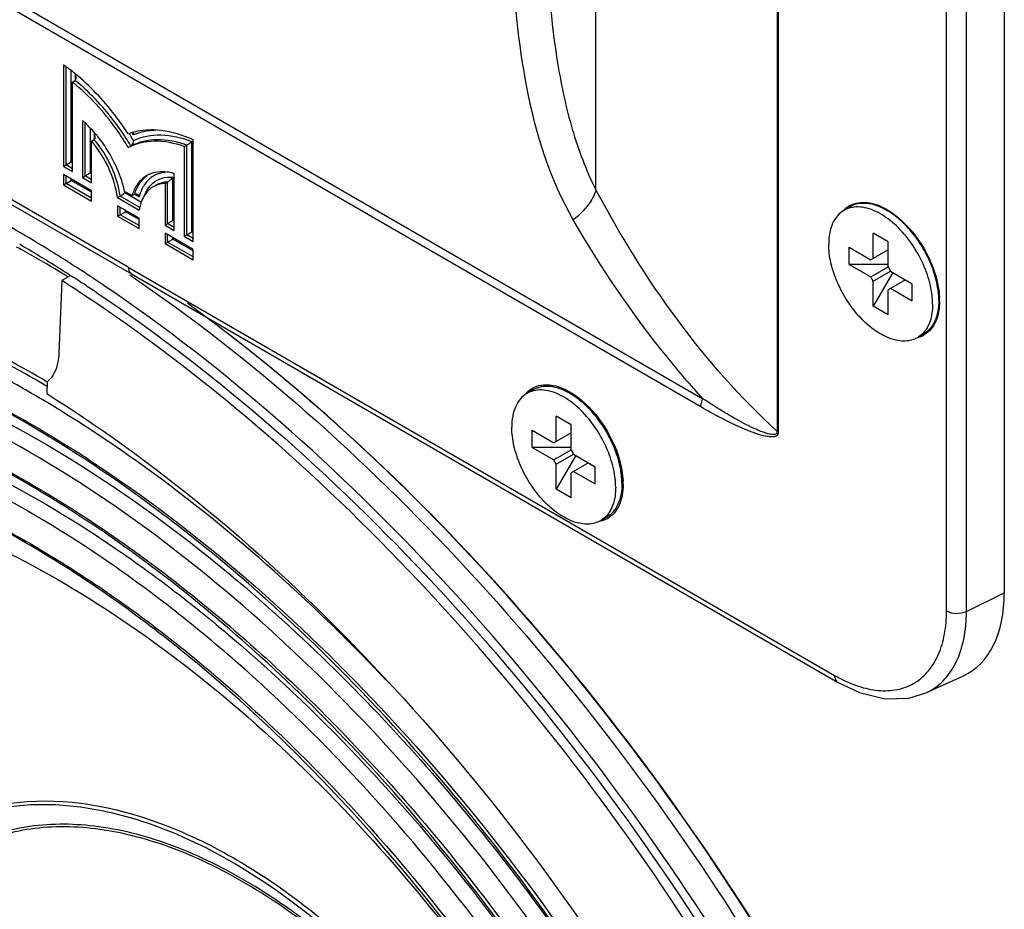
# Model space of a CAD drawing. Extents: x 2791 to 4930, y -128 to 1465.
# Drawn here: x 4280 to 4347, y 1039 to 1100 of the extents above; entities that cross this region are included whole.
import ezdxf

# ---------------------------------------------------------------- set-up
doc = ezdxf.new("R2010")
doc.units = 0
doc.header["$MEASUREMENT"] = 0
doc.layers.get('0').update_dxf_attribs({"linetype": 'CONTINUOUS'})
doc.layers.add('02___PRT_ALL_AXES', color=7, linetype='CONTINUOUS')

msp = doc.modelspace()

# ---------------------------------------------------------------- linework, layer by layer
at = {"color": 252, "linetype": 'Continuous'}
for p, q in [((4319.015, 1088.426), (4319.015, 1177.876)), ((4331.357, 1171.909), (4331.357, 1071.986)), ((4331.426, 1171.865), (4331.426, 1071.942)), ((4342.871, 1059.774), (4342.871, 1170.818)), ((4344.228, 1059.743), (4344.228, 1170.787)), ((4248.371, 1119.201), (4326.297, 1074.211)), ((4326.158, 1073.646), (4248.232, 1118.636)), ((4287.195, 1083.166), (4239.133, 1110.881)), ((4282.956, 1090.111), (4282.956, 1096.772)), ((4283.31, 1090.315), (4283.31, 1096.484)), ((4283.572, 1096.304), (4283.572, 1095.855)), ((4283.395, 1095.753), (4283.572, 1095.855)), ((4284.257, 1089.36), (4284.257, 1092.938)), ((4284.611, 1089.564), (4284.611, 1092.574)), ((4284.873, 1092.305), (4284.873, 1091.838)), ((4284.696, 1091.736), (4284.873, 1091.838)), ((4291.526, 1085.571), (4291.526, 1091.712)), ((4287.195, 1091.296), (4287.372, 1091.398)), ((4290.996, 1091.364), (4291.173, 1091.466)), ((4291.173, 1085.367), (4291.173, 1091.466)), ((4282.956, 1090.111), (4283.31, 1090.315)), ((4283.395, 1090.266), (4283.31, 1090.315)), ((4282.78, 1090.009), (4282.956, 1090.111)), ((4283.395, 1089.858), (4282.956, 1090.111)), ((4284.257, 1089.36), (4284.611, 1089.564)), ((4284.696, 1089.515), (4284.611, 1089.564)), ((4282.78, 1088.752), (4282.956, 1088.854)), ((4282.956, 1088.854), (4282.956, 1089.36)), ((4282.956, 1088.854), (4283.31, 1089.058)), ((4284.696, 1087.849), (4282.956, 1088.854)), ((4283.31, 1089.058), (4283.31, 1089.156)), ((4284.696, 1088.258), (4283.31, 1089.058)), ((4284.081, 1089.258), (4284.257, 1089.36)), ((4284.696, 1089.107), (4284.257, 1089.36)), ((4289.695, 1088.85), (4289.872, 1088.952)), ((4289.872, 1086.118), (4289.872, 1088.952)), ((4290.225, 1086.323), (4290.225, 1089.275)), ((4288.087, 1087.557), (4286.954, 1088.211)), ((4286.453, 1087.888), (4286.63, 1087.99)), ((4287.988, 1087.206), (4286.63, 1087.99)), ((4287.446, 1088.025), (4287.623, 1088.127)), ((4287.623, 1088.127), (4287.934, 1087.948)), ((4286.64, 1086.727), (4286.64, 1087.233)), ((4286.64, 1086.727), (4286.994, 1086.931)), ((4286.994, 1086.931), (4286.994, 1087.029)), ((4287.927, 1086.392), (4286.994, 1086.931)), ((4286.464, 1086.625), (4286.64, 1086.727)), ((4287.927, 1085.984), (4286.64, 1086.727)), ((4289.872, 1086.118), (4290.225, 1086.323)), ((4290.31, 1086.274), (4290.225, 1086.323)), ((4289.695, 1086.016), (4289.872, 1086.118)), ((4290.31, 1085.865), (4289.872, 1086.118)), ((4291.173, 1085.367), (4291.526, 1085.571)), ((4291.611, 1085.522), (4291.526, 1085.571)), ((4289.695, 1084.759), (4289.872, 1084.861)), ((4289.872, 1084.861), (4289.872, 1085.367)), ((4289.872, 1084.861), (4290.225, 1085.065)), ((4291.611, 1083.857), (4289.872, 1084.861)), ((4290.225, 1085.065), (4290.225, 1085.163)), ((4291.611, 1084.265), (4290.225, 1085.065)), ((4290.996, 1085.265), (4291.173, 1085.367)), ((4291.611, 1085.114), (4291.173, 1085.367)), ((4287.195, 1083.166), (4335.258, 1055.384)), ((4344.228, 1059.743), (4346.806, 1061.014))]:
    msp.add_line(p, q, dxfattribs=at)
at = {"color": 7, "linetype": 'Continuous'}
for p, q in [((4346.806, 1172.058), (4346.806, 1061.014)), ((4239.341, 1110.423), (4287.403, 1082.709)), ((4282.78, 1096.917), (4282.78, 1090.009)), ((4283.395, 1089.654), (4283.395, 1095.753)), ((4284.081, 1093.12), (4284.081, 1089.258)), ((4284.696, 1088.903), (4284.696, 1091.736)), ((4291.611, 1084.91), (4291.611, 1091.818)), ((4290.996, 1091.364), (4290.996, 1085.265)), ((4282.78, 1090.009), (4283.395, 1089.654)), ((4290.31, 1085.661), (4290.31, 1089.523)), ((4282.78, 1089.462), (4282.78, 1088.752)), ((4284.696, 1088.356), (4282.78, 1089.462)), ((4284.081, 1089.258), (4284.696, 1088.903)), ((4289.695, 1088.85), (4289.695, 1086.016)), ((4282.78, 1088.752), (4284.696, 1087.645)), ((4284.696, 1087.645), (4284.696, 1088.356)), ((4287.446, 1088.025), (4286.944, 1088.315)), ((4286.453, 1087.888), (4287.938, 1087.031)), ((4286.464, 1087.335), (4286.464, 1086.625)), ((4287.927, 1086.49), (4286.464, 1087.335)), ((4286.464, 1086.625), (4287.927, 1085.78)), ((4287.927, 1085.78), (4287.927, 1086.49)), ((4289.695, 1086.016), (4290.31, 1085.661)), ((4289.695, 1085.469), (4289.695, 1084.759)), ((4291.611, 1084.363), (4289.695, 1085.469)), ((4338.895, 1084.882), (4337.885, 1085.465)), ((4337.885, 1083.761), (4337.885, 1085.465)), ((4290.996, 1085.265), (4291.611, 1084.91)), ((4338.895, 1083.178), (4338.895, 1084.882)), ((4289.695, 1084.759), (4291.611, 1083.653)), ((4291.611, 1083.653), (4291.611, 1084.363)), ((4336.241, 1084.516), (4337.717, 1083.664)), ((4336.241, 1083.349), (4336.241, 1084.516)), ((4338.895, 1084.344), (4337.717, 1083.664)), ((4283.749, 1083.09), (4283.692, 1083.127)), ((4336.241, 1083.349), (4337.717, 1082.497)), ((4338.895, 1083.349), (4336.241, 1083.349)), ((4337.717, 1082.497), (4338.895, 1083.178)), ((4337.885, 1082.206), (4339.063, 1082.886)), ((4339.212, 1082.8), (4337.885, 1080.502)), ((4338.895, 1083.178), (4339.063, 1082.886)), ((4339.063, 1082.886), (4340.539, 1082.034)), ((4282.665, 1082.248), (4282.473, 1077.305)), ((4283.198, 1082.556), (4282.665, 1082.248)), ((4283.091, 1082.502), (4282.893, 1082.622)), ((4283.202, 1082.625), (4283.339, 1082.537)), ((4283.339, 1082.537), (4283.396, 1082.5)), ((4287.402, 1082.709), (4335.464, 1054.927)), ((4337.885, 1082.206), (4337.717, 1082.497)), ((4337.885, 1080.502), (4337.885, 1082.206)), ((4340.074, 1082.303), (4338.895, 1081.622)), ((4338.895, 1079.918), (4338.895, 1081.622)), ((4339.063, 1081.72), (4340.539, 1080.868)), ((4340.539, 1080.868), (4340.539, 1082.034)), ((4338.895, 1079.918), (4337.885, 1080.502)), ((4281.512, 1075.138), (4281.661, 1075.051)), ((4281.674, 1075.355), (4281.643, 1074.557)), ((4317.328, 1072.43), (4316.318, 1073.013)), ((4316.318, 1071.309), (4316.318, 1073.013)), ((4314.674, 1070.897), (4314.674, 1072.064)), ((4314.674, 1072.064), (4316.15, 1071.212)), ((4317.328, 1070.726), (4317.328, 1072.43)), ((4317.328, 1071.892), (4316.15, 1071.212)), ((4314.674, 1070.897), (4316.15, 1070.045)), ((4317.328, 1070.897), (4314.674, 1070.897)), ((4316.15, 1070.045), (4317.328, 1070.726)), ((4317.328, 1070.726), (4317.497, 1070.434)), ((4316.318, 1069.754), (4317.497, 1070.434)), ((4317.645, 1070.348), (4316.318, 1068.05)), ((4317.497, 1070.434), (4318.972, 1069.582)), ((4316.318, 1069.754), (4316.15, 1070.045)), ((4316.318, 1068.05), (4316.318, 1069.754)), ((4318.507, 1069.851), (4317.328, 1069.171)), ((4318.972, 1068.416), (4318.972, 1069.582)), ((4317.328, 1067.467), (4317.328, 1069.171)), ((4317.497, 1069.268), (4318.972, 1068.416)), ((4317.328, 1067.467), (4316.318, 1068.05)), ((4341.472, 1054.195), (4344.018, 1055.366))]:
    msp.add_line(p, q, dxfattribs=at)
msp.add_lwpolyline([(4335.464, 1054.927), (4336.956, 1054.218), (4338.686, 1053.792), (4340.304, 1053.833), (4341.471, 1054.195)], dxfattribs=at)
for centre, radius, start, end in [((4275.391, 1086.372), 12.875, 54.67151, 54.98039), ((4275.263, 1086.193), 13.096, 53.96224, 54.67039), ((4275.04, 1085.886), 13.475, 52.91703, 53.9607), ((4274.639, 1085.359), 14.137, 50.85973, 52.90937), ((4274.263, 1084.893), 14.736, 50.0397, 50.86854), ((4274.119, 1084.721), 14.96, 49.7602, 50.0411), ((4275.024, 1085.367), 13.339, 50.8816, 51.134), ((4279.332, 1087.624), 7.263, 48.79897, 49.17557), ((4279.201, 1087.474), 7.462, 47.45424, 48.79471), ((4278.958, 1087.21), 7.821, 45.58169, 47.45069), ((4278.543, 1086.791), 8.411, 41.39965, 45.55894), ((4278.206, 1086.489), 8.863, 39.53528, 41.42511), ((4288.623, 1088.43), 4.05, 107.62221, 110.63855), ((4288.642, 1088.371), 4.113, 107.07077, 107.62803), ((4288.651, 1088.343), 4.141, 106.12086, 107.07029), ((4278.077, 1086.382), 9.031, 38.76605, 39.53814), ((4287.774, 1083.366), 9.282, 65.58277, 65.88321), ((4289.334, 1086.167), 3.496, 73.78497, 74.71459), ((4289.391, 1087.75), 1.886, 114.10421, 119.9784), ((4280.806, 1087.227), 6.227, 9.09096, 9.99827), ((4290.449, 1087.109), 3.139, 159.7474, 163.03474), ((4290.306, 1087.161), 2.987, 158.44362, 159.73049), ((4290.238, 1086.842), 2.288, 153.69529, 155.89387), ((4291.252, 1086.534), 3.351, 168.84217, 171.47771), ((4337.186, 1085.782), 1.798, 130.98704, 136.10475), ((4337.141, 1085.834), 1.729, 120.45171, 130.98892), ((4337.127, 1085.855), 1.704, 119.27947, 120.40973), ((4336.598, 1083.201), 4.466, 59.83915, 60.22412), ((4230.359, 1001.266), 97.697, 59.55811, 60.88738), ((4229.216, 999.306), 99.966, 59.36455, 59.56245), ((4227.896, 997.096), 102.54, 57.85574, 59.35904), ((4235.554, 1004.484), 91.358, 60.90126, 61.18029), ((4228.575, 997.428), 101.205, 57.5115, 59.59096), ((4234.133, 1001.956), 94.258, 59.11576, 60.89344), ((4226.04, 994.128), 106.041, 57.06549, 57.85975), ((4232.64, 999.435), 97.187, 58.86429, 59.1235), ((4226.511, 994.133), 105.094, 57.355, 57.52713), ((4224.348, 991.524), 109.146, 55.93833, 57.02785), ((4225.103, 992.184), 106.887, 56.11035, 57.41632), ((4226.006, 993.348), 106.027, 57.03943, 57.22961), ((4225.576, 992.684), 106.818, 56.71124, 57.03926), ((4224.781, 991.475), 108.265, 56.15077, 56.71067), ((4337.39, 1080.865), 5.008, 359.83895, 2.85207), ((4241.502, 1006.826), 79.166, 59.6429, 64.19582), ((4241.393, 1006.687), 79.612, 59.61717, 64.03729), ((4340.459, 1080.114), 1.803, 283.99729, 289.76502), ((4340.482, 1080.05), 1.735, 289.76221, 299.34999), ((4340.497, 1080.021), 1.702, 299.38937, 300.46526), ((4315.545, 1073.43), 1.72, 118.96475, 120.72894), ((4315.655, 1073.307), 1.886, 136.26679, 139.75897), ((4314.91, 1070.595), 4.693, 59.48189, 60.10484), ((4315.76, 1068.392), 5.104, 0.61096, 2.63241), ((4315.999, 1068.396), 4.864, 359.80831, 0.60127), ((4318.945, 1067.543), 1.719, 299.1373, 300.81211)]:
    msp.add_arc(centre, radius, start, end, dxfattribs=at)
at = {"color": 252, "linetype": 'Continuous'}
for centre, radius, start, end in [((4282.926, 1095.972), 0.726, 22.98141, 27.21976), ((4271.227, 1081.72), 19.172, 32.96946, 33.33855), ((4270.94, 1081.559), 19.702, 32.54254, 32.96305), ((4271.248, 1081.728), 18.802, 30.95101, 33.33813), ((4271.215, 1081.712), 19.187, 31.64412, 32.96951), ((4289.898, 1087.725), 1.912, 130.3899, 137.04959), ((4289.841, 1087.791), 1.826, 122.33641, 130.37569), ((4290.562, 1087.156), 2.436, 151.90377, 158.31368), ((4291.061, 1087.129), 3.232, 163.51006, 165.32323), ((4235.59, 995.151), 89.469, 56.84947, 57.44569), ((4340.125, 1063.801), 9.722, 239.96017, 242.28542)]:
    msp.add_arc(centre, radius, start, end, dxfattribs=at)
at = {"color": 7, "linetype": 'Continuous'}
msp.add_ellipse((4338.395, 1065.956), major_axis=(-5.922, 10.437), ratio=0.572293, start_param=-3.190456, end_param=-2.351899, dxfattribs=at)
at = {"color": 252, "linetype": 'Continuous'}
for points, knots in [([(4317.476, 1086.38), (4315.904, 1089.105), (4313.981, 1095.292), (4313.316, 1103.192), (4313.155, 1109.54), (4313.019, 1114.256), (4312.817, 1118.932), (4312.766, 1122.041), (4312.784, 1123.591)], [0, 0, 0, 0, 0.249582, 0.50277, 0.628633, 0.753377, 0.877029, 1, 1, 1, 1]), ([(4315.264, 1123.102), (4315.266, 1120.24), (4315.432, 1115.936), (4315.54, 1110.169), (4315.63, 1104.296), (4316.045, 1098.362), (4317.297, 1092.544), (4318.344, 1089.741), (4319.015, 1088.426)], [0, 0, 0, 0, 0.244475, 0.367717, 0.49264, 0.746297, 0.873872, 1, 1, 1, 1]), ([(4286.955, 1092.061), (4286.713, 1092.43), (4285.73, 1093.815), (4284.55, 1095.066), (4283.572, 1095.855)], [0, 0, 0, 0, 0.259816, 1, 1, 1, 1]), ([(4289.063, 1092.469), (4288.93, 1092.466), (4288.414, 1092.43), (4287.903, 1092.304), (4287.549, 1092.158)], [0, 0, 0, 0, 0.258428, 1, 1, 1, 1]), ([(4287.549, 1091.778), (4288.119, 1092.045), (4289.506, 1092.294), (4290.85, 1091.969), (4291.526, 1091.712)], [0, 0, 0, 0, 0.46508, 1, 1, 1, 1]), ([(4286.63, 1087.99), (4286.542, 1088.678), (4286.109, 1090.059), (4285.343, 1091.28), (4284.873, 1091.838)], [0, 0, 0, 0, 0.487356, 1, 1, 1, 1]), ([(4291.173, 1091.466), (4290.522, 1091.694), (4289.226, 1091.963), (4287.91, 1091.674), (4287.372, 1091.398)], [0, 0, 0, 0, 0.533137, 1, 1, 1, 1]), ([(4287.372, 1091.398), (4287.466, 1091.452), (4287.533, 1091.605), (4287.549, 1091.745), (4287.549, 1091.778)], [0, 0, 0, 0, 0.764329, 1, 1, 1, 1]), ([(4291.173, 1091.466), (4291.208, 1091.487), (4291.329, 1091.564), (4291.446, 1091.648), (4291.526, 1091.712)], [0, 0, 0, 0, 0.283265, 1, 1, 1, 1]), ([(4289.709, 1089.614), (4289.632, 1089.607), (4289.337, 1089.564), (4289.051, 1089.452), (4288.865, 1089.333)], [0, 0, 0, 0, 0.258086, 1, 1, 1, 1]), ([(4287.623, 1088.127), (4287.663, 1088.258), (4287.84, 1088.732), (4288.161, 1089.161), (4288.46, 1089.378)], [0, 0, 0, 0, 0.271246, 1, 1, 1, 1]), ([(4288.413, 1088.304), (4288.443, 1088.36), (4288.568, 1088.571), (4288.731, 1088.76), (4288.869, 1088.876)], [0, 0, 0, 0, 0.260149, 1, 1, 1, 1]), ([(4288.869, 1088.876), (4289.047, 1089.026), (4289.486, 1089.261), (4289.978, 1089.295), (4290.225, 1089.275)], [0, 0, 0, 0, 0.484616, 1, 1, 1, 1]), ([(4289.872, 1088.952), (4289.799, 1088.949), (4289.518, 1088.925), (4289.242, 1088.833), (4289.062, 1088.729)], [0, 0, 0, 0, 0.259624, 1, 1, 1, 1]), ([(4289.872, 1088.952), (4289.912, 1088.975), (4290.038, 1089.075), (4290.152, 1089.189), (4290.225, 1089.275)], [0, 0, 0, 0, 0.289513, 1, 1, 1, 1]), ([(4286.63, 1087.99), (4286.66, 1088.008), (4286.772, 1088.077), (4286.881, 1088.15), (4286.954, 1088.211)], [0, 0, 0, 0, 0.2709, 1, 1, 1, 1]), ([(4288.292, 1088.768), (4288.257, 1088.715), (4288.119, 1088.489), (4288.019, 1088.24), (4287.961, 1088.046)], [0, 0, 0, 0, 0.23943, 1, 1, 1, 1]), ([(4319.015, 1088.426), (4318.926, 1088.054), (4318.481, 1087.279), (4317.854, 1086.678), (4317.476, 1086.38)], [0, 0, 0, 0, 0.443251, 1, 1, 1, 1]), ([(4331.357, 1071.986), (4328.832, 1074.278), (4324.269, 1079.494), (4320.641, 1085.364), (4319.015, 1088.426)], [0, 0, 0, 0, 0.495909, 1, 1, 1, 1]), ([(4326.297, 1074.211), (4325.453, 1075.131), (4322.183, 1078.937), (4319.359, 1083.116), (4317.476, 1086.38)], [0, 0, 0, 0, 0.248849, 1, 1, 1, 1]), ([(4287.195, 1083.166), (4287.195, 1083.116), (4287.207, 1082.947), (4287.298, 1082.769), (4287.402, 1082.709)], [0, 0, 0, 0, 0.295057, 1, 1, 1, 1]), ([(4322.293, 1029.064), (4317.766, 1036.563), (4307.755, 1050.329), (4292.643, 1064.627), (4279.798, 1073.083), (4267.963, 1078.803), (4258.507, 1080.985), (4252.534, 1080.919)], [0, 0, 0, 0, 0.291365, 0.562911, 0.686887, 0.801287, 1, 1, 1, 1]), ([(4228.073, 1065.056), (4229.627, 1067.549), (4233.301, 1072.091), (4240.545, 1076.997), (4249.039, 1079.541), (4258.413, 1079.676), (4268.364, 1077.488), (4282.628, 1071.374), (4292.469, 1063.996), (4298.627, 1058.288)], [0, 0, 0, 0, 0.108266, 0.212183, 0.317714, 0.430391, 0.554056, 0.690521, 1, 1, 1, 1]), ([(4297.874, 1057.543), (4291.811, 1063.17), (4282.128, 1070.454), (4268.096, 1076.561), (4258.289, 1078.811), (4249.033, 1078.807), (4240.613, 1076.466), (4233.382, 1071.821), (4229.667, 1067.46), (4228.088, 1065.06)], [0, 0, 0, 0, 0.30941, 0.446104, 0.570128, 0.683166, 0.788856, 0.892518, 1, 1, 1, 1]), ([(4338.354, 969.228), (4338.237, 975.247), (4336.592, 987.822), (4330.83, 1006.485), (4321.99, 1024.857), (4310.612, 1041.798), (4297.397, 1056.274), (4283.141, 1067.403), (4268.711, 1074.531), (4258.764, 1076.4), (4254.184, 1076.356)], [0, 0, 0, 0, 0.123123, 0.257503, 0.397976, 0.538603, 0.673425, 0.797213, 0.90634, 1, 1, 1, 1]), ([(4231.198, 1061.342), (4232.608, 1063.605), (4235.921, 1067.738), (4242.403, 1072.287), (4249.995, 1074.793), (4258.394, 1075.199), (4267.339, 1073.565), (4276.602, 1069.983), (4285.959, 1064.566), (4298.57, 1054.841), (4312.894, 1039.124), (4326.405, 1016.996), (4335.33, 993.348), (4337.785, 977.002), (4337.785, 969.244)], [0, 0, 0, 0, 0.046085, 0.090304, 0.135002, 0.182406, 0.234134, 0.29103, 0.353237, 0.420354, 0.565618, 0.717792, 0.865925, 1, 1, 1, 1]), ([(4336.766, 969.002), (4336.766, 976.664), (4334.358, 992.808), (4325.589, 1016.186), (4312.299, 1038.103), (4298.195, 1053.719), (4285.762, 1063.443), (4276.518, 1068.904), (4267.351, 1072.573), (4258.482, 1074.336), (4250.131, 1074.103), (4242.548, 1071.813), (4236.029, 1067.507), (4232.656, 1063.53), (4231.213, 1061.345)], [0, 0, 0, 0, 0.133805, 0.281612, 0.433571, 0.578884, 0.646148, 0.70858, 0.765755, 0.817773, 0.865407, 0.91019, 0.954279, 1, 1, 1, 1]), ([(4276.767, 1074.554), (4277.351, 1074.258), (4279.722, 1073.016), (4282.029, 1071.651), (4283.733, 1070.563)], [0, 0, 0, 0, 0.244684, 1, 1, 1, 1]), ([(4326.158, 1073.646), (4326.158, 1073.691), (4326.172, 1073.886), (4326.233, 1074.075), (4326.297, 1074.211)], [0, 0, 0, 0, 0.230607, 1, 1, 1, 1]), ([(4331.357, 1071.986), (4331.359, 1071.932), (4331.329, 1071.821), (4331.179, 1071.767), (4331.034, 1071.766), (4330.825, 1071.795), (4330.558, 1071.87), (4330.236, 1071.987), (4329.91, 1072.125), (4329.47, 1072.329), (4328.92, 1072.611), (4328.262, 1072.978), (4327.381, 1073.503), (4326.729, 1073.922), (4326.297, 1074.211)], [0, 0, 0, 0, 0.027645, 0.050991, 0.076093, 0.102856, 0.15956, 0.218946, 0.280038, 0.342351, 0.469614, 0.5995, 0.731404, 1, 1, 1, 1]), ([(4331.426, 1071.942), (4331.426, 1071.883), (4331.405, 1071.77), (4331.243, 1071.627), (4330.978, 1071.599), (4330.661, 1071.633), (4330.328, 1071.709), (4329.989, 1071.81), (4329.528, 1071.971), (4328.707, 1072.306), (4327.539, 1072.874), (4326.62, 1073.38), (4326.158, 1073.646)], [0, 0, 0, 0, 0.029827, 0.054455, 0.10447, 0.159389, 0.21748, 0.277682, 0.339413, 0.466192, 0.728833, 1, 1, 1, 1]), ([(4284.515, 1070.058), (4292.012, 1065.162), (4306.209, 1052.65), (4317.436, 1037.522), (4322.48, 1029.17)], [0, 0, 0, 0, 0.478544, 1, 1, 1, 1]), ([(4278.048, 1069.803), (4282.134, 1067.642), (4290.239, 1062.324), (4301.422, 1052.33), (4311.779, 1040.332), (4320.899, 1026.805), (4328.426, 1012.28), (4334.062, 997.327), (4337.587, 982.539), (4338.475, 972.727), (4338.475, 968.016)], [0, 0, 0, 0, 0.112508, 0.234703, 0.36404, 0.497304, 0.630946, 0.761383, 0.885303, 1, 1, 1, 1]), ([(4334.754, 973.194), (4334.557, 977.499), (4333.421, 986.399), (4328.606, 1004.505), (4318.317, 1026.483), (4303.691, 1045.725), (4290.05, 1058.072), (4282.824, 1062.967), (4279.179, 1064.994)], [0, 0, 0, 0, 0.116321, 0.241116, 0.50458, 0.765569, 0.887451, 1, 1, 1, 1]), ([(4279.23, 1065.078), (4282.896, 1063.059), (4290.159, 1058.177), (4303.851, 1045.84), (4318.509, 1026.59), (4328.793, 1004.584), (4333.579, 986.444), (4334.689, 977.523), (4334.87, 973.206)], [0, 0, 0, 0, 0.112782, 0.234696, 0.495509, 0.758768, 0.883543, 1, 1, 1, 1]), ([(4335.603, 1055.194), (4336.062, 1054.953), (4336.972, 1054.565), (4338.362, 1054.294), (4339.658, 1054.391), (4340.803, 1054.865), (4341.729, 1055.701), (4342.397, 1056.842), (4342.792, 1058.234), (4342.871, 1059.243), (4342.871, 1059.774)], [0, 0, 0, 0, 0.142564, 0.270333, 0.386006, 0.495094, 0.605083, 0.723124, 0.854121, 1, 1, 1, 1]), ([(4341.473, 1054.196), (4341.904, 1054.394), (4342.723, 1054.976), (4343.605, 1056.271), (4344.125, 1057.909), (4344.228, 1059.109), (4344.228, 1059.743)], [0, 0, 0, 0, 0.218227, 0.449961, 0.70862, 1, 1, 1, 1]), ([(4342.871, 1059.774), (4343.07, 1059.659), (4343.543, 1059.561), (4344.018, 1059.639), (4344.228, 1059.743)], [0, 0, 0, 0, 0.495126, 1, 1, 1, 1]), ([(4298.627, 1058.288), (4303.353, 1053.907), (4312.268, 1044.161), (4319.713, 1033.264), (4323.113, 1027.482)], [0, 0, 0, 0, 0.489956, 1, 1, 1, 1]), ([(4340.302, 966.961), (4340.302, 974.825), (4337.913, 991.387), (4329.145, 1015.478), (4315.794, 1038.258), (4304.203, 1051.669), (4297.874, 1057.543)], [0, 0, 0, 0, 0.230409, 0.484673, 0.747032, 1, 1, 1, 1]), ([(4335.258, 1055.384), (4335.258, 1055.334), (4335.269, 1055.165), (4335.36, 1054.987), (4335.464, 1054.927)], [0, 0, 0, 0, 0.295078, 1, 1, 1, 1])]:
    msp.add_open_spline(points, degree=3, knots=knots, dxfattribs=at)
for points in [[(4283.645, 1096.03), (4283.645, 1096.107), (4283.624, 1096.185), (4283.594, 1096.256)], [(4283.572, 1095.855), (4283.597, 1095.87), (4283.616, 1095.897), (4283.627, 1095.925)], [(4283.627, 1095.925), (4283.641, 1095.957), (4283.645, 1095.994), (4283.645, 1096.03)], [(4284.946, 1092.038), (4284.946, 1092.116), (4284.931, 1092.194), (4284.908, 1092.269)], [(4287.516, 1092.294), (4287.542, 1092.254), (4287.549, 1092.204), (4287.549, 1092.158)], [(4284.873, 1091.838), (4284.913, 1091.861), (4284.932, 1091.916), (4284.94, 1091.962)], [(4284.94, 1091.962), (4284.944, 1091.987), (4284.946, 1092.013), (4284.946, 1092.038)], [(4288.498, 1089.028), (4288.423, 1088.947), (4288.354, 1088.86), (4288.292, 1088.768)], [(4287.623, 1088.127), (4287.653, 1088.144), (4287.692, 1088.148), (4287.726, 1088.141)], [(4287.726, 1088.141), (4287.747, 1088.137), (4287.768, 1088.128), (4287.787, 1088.117)], [(4287.787, 1088.117), (4287.806, 1088.106), (4287.823, 1088.093), (4287.839, 1088.078)], [(4287.839, 1088.078), (4287.879, 1088.042), (4287.911, 1087.996), (4287.934, 1087.948)], [(4331.426, 1071.942), (4331.403, 1071.955), (4331.379, 1071.968), (4331.359, 1071.987)]]:
    msp.add_open_spline(points, degree=3, dxfattribs=at)
at = {"color": 7, "linetype": 'Continuous'}
for points, knots in [([(4287.195, 1091.296), (4286.937, 1091.727), (4285.874, 1093.348), (4284.554, 1094.81), (4283.44, 1095.716)], [0, 0, 0, 0, 0.259497, 1, 1, 1, 1]), ([(4287.195, 1092.22), (4286.95, 1092.596), (4285.953, 1094.017), (4284.766, 1095.309), (4283.783, 1096.141)], [0, 0, 0, 0, 0.258551, 1, 1, 1, 1]), ([(4291.567, 1091.838), (4290.889, 1092.141), (4289.547, 1092.567), (4288.119, 1092.5), (4287.501, 1092.322)], [0, 0, 0, 0, 0.535903, 1, 1, 1, 1]), ([(4286.453, 1087.888), (4286.365, 1088.576), (4285.932, 1089.957), (4285.166, 1091.178), (4284.696, 1091.736)], [0, 0, 0, 0, 0.487356, 1, 1, 1, 1]), ([(4286.944, 1088.315), (4286.87, 1088.643), (4286.476, 1089.976), (4285.777, 1091.216), (4285.118, 1092.037)], [0, 0, 0, 0, 0.24229, 1, 1, 1, 1]), ([(4290.996, 1091.364), (4290.345, 1091.592), (4289.049, 1091.861), (4287.733, 1091.572), (4287.195, 1091.296)], [0, 0, 0, 0, 0.533137, 1, 1, 1, 1]), ([(4290.256, 1089.539), (4290.11, 1089.578), (4289.571, 1089.691), (4288.986, 1089.635), (4288.621, 1089.472)], [0, 0, 0, 0, 0.273853, 1, 1, 1, 1]), ([(4288.449, 1089.384), (4288.347, 1089.325), (4287.945, 1089.041), (4287.665, 1088.605), (4287.528, 1088.258)], [0, 0, 0, 0, 0.238941, 1, 1, 1, 1]), ([(4289.695, 1088.85), (4289.622, 1088.847), (4289.341, 1088.823), (4289.066, 1088.731), (4288.885, 1088.627)], [0, 0, 0, 0, 0.259621, 1, 1, 1, 1]), ([(4288.527, 1088.347), (4288.424, 1088.24), (4288.304, 1088.078), (4288.209, 1087.902), (4288.186, 1087.856)], [0, 0, 0, 0, 0.740696, 1, 1, 1, 1]), ([(4288.149, 1087.776), (4288.129, 1087.731), (4288.05, 1087.539), (4287.995, 1087.337), (4287.964, 1087.183)], [0, 0, 0, 0, 0.24032, 1, 1, 1, 1]), ([(4336.294, 1087.341), (4336.643, 1087.537), (4337.575, 1087.662), (4338.408, 1087.318), (4338.816, 1087.077)], [0, 0, 0, 0, 0.45781, 1, 1, 1, 1]), ([(4338.842, 1087.062), (4338.905, 1087.025), (4339.163, 1086.867), (4339.406, 1086.685), (4339.582, 1086.538)], [0, 0, 0, 0, 0.240352, 1, 1, 1, 1]), ([(4339.582, 1086.538), (4340.291, 1085.948), (4341.465, 1084.477), (4342.156, 1082.726), (4342.312, 1081.818)], [0, 0, 0, 0, 0.500129, 1, 1, 1, 1]), ([(4287.287, 1082.637), (4295.654, 1076.947), (4311.528, 1062.764), (4324.26, 1045.799), (4330.029, 1036.478)], [0, 0, 0, 0, 0.479968, 1, 1, 1, 1]), ([(4328.567, 1035.475), (4322.76, 1044.874), (4309.935, 1061.968), (4293.92, 1076.238), (4285.479, 1081.944)], [0, 0, 0, 0, 0.520238, 1, 1, 1, 1]), ([(4327.452, 1034.974), (4321.689, 1044.279), (4308.966, 1061.191), (4293.075, 1075.289), (4284.703, 1080.912)], [0, 0, 0, 0, 0.520439, 1, 1, 1, 1]), ([(4285.085, 1081.39), (4293.486, 1075.756), (4309.432, 1061.62), (4322.197, 1044.659), (4327.98, 1035.325)], [0, 0, 0, 0, 0.479506, 1, 1, 1, 1]), ([(4342.397, 1080.851), (4342.396, 1080.372), (4342.279, 1079.482), (4341.697, 1078.752), (4341.36, 1078.554)], [0, 0, 0, 0, 0.551098, 1, 1, 1, 1]), ([(4330.736, 1036.943), (4325.351, 1045.633), (4313.513, 1061.567), (4298.916, 1075.1), (4291.215, 1080.698)], [0, 0, 0, 0, 0.517793, 1, 1, 1, 1]), ([(4330.79, 1036.908), (4325.478, 1045.486), (4313.791, 1061.251), (4299.407, 1074.677), (4291.81, 1080.266)], [0, 0, 0, 0, 0.516877, 1, 1, 1, 1]), ([(4281.331, 1074.147), (4280.849, 1074.433), (4278.941, 1075.539), (4276.99, 1076.569), (4275.512, 1077.288)], [0, 0, 0, 0, 0.254458, 1, 1, 1, 1]), ([(4282.473, 1077.305), (4282.465, 1077.1), (4282.393, 1076.396), (4282.065, 1075.68), (4281.674, 1075.355)], [0, 0, 0, 0, 0.287123, 1, 1, 1, 1]), ([(4314.712, 1074.934), (4315.064, 1075.129), (4316.002, 1075.252), (4316.839, 1074.906), (4317.249, 1074.663)], [0, 0, 0, 0, 0.457875, 1, 1, 1, 1]), ([(4304.915, 1054.879), (4303.076, 1056.827), (4295.88, 1064.009), (4287.774, 1070.327), (4281.331, 1074.147)], [0, 0, 0, 0, 0.263427, 1, 1, 1, 1]), ([(4281.643, 1074.557), (4289.817, 1069.426), (4305.337, 1056.081), (4317.588, 1039.813), (4323.104, 1030.794)], [0, 0, 0, 0, 0.477262, 1, 1, 1, 1]), ([(4317.293, 1074.637), (4317.356, 1074.601), (4317.61, 1074.443), (4317.851, 1074.263), (4318.025, 1074.117)], [0, 0, 0, 0, 0.241563, 1, 1, 1, 1]), ([(4318.025, 1074.117), (4318.74, 1073.523), (4319.924, 1072.038), (4320.62, 1070.271), (4320.778, 1069.355)], [0, 0, 0, 0, 0.500083, 1, 1, 1, 1]), ([(4246.553, 1065.616), (4248.662, 1066.792), (4253.399, 1068.555), (4261.225, 1069.116), (4269.597, 1067.689), (4278.282, 1064.367), (4287.057, 1059.265), (4298.864, 1050.05), (4306.644, 1041.326), (4311.325, 1034.947)], [0, 0, 0, 0, 0.093654, 0.192704, 0.300955, 0.420415, 0.551446, 0.693135, 1, 1, 1, 1]), ([(4320.864, 1068.379), (4320.862, 1067.898), (4320.745, 1067.004), (4320.162, 1066.267), (4319.825, 1066.066)], [0, 0, 0, 0, 0.550832, 1, 1, 1, 1]), ([(4273.317, 1044.501), (4274.335, 1045.174), (4276.605, 1046.266), (4279.077, 1046.721), (4280.338, 1046.808)], [0, 0, 0, 0, 0.491168, 1, 1, 1, 1]), ([(4273.34, 1044.364), (4274.323, 1044.997), (4276.502, 1046.027), (4280.144, 1046.714), (4284.077, 1046.553), (4289.818, 1045.181), (4297.198, 1041.302), (4305.372, 1034.213), (4312.619, 1025.07), (4318.336, 1014.627), (4322.051, 1003.759), (4323.049, 996.348), (4323.049, 992.825)], [0, 0, 0, 0, 0.042885, 0.087263, 0.134686, 0.186195, 0.30271, 0.436118, 0.580707, 0.728452, 0.870742, 1, 1, 1, 1]), ([(4280.338, 1046.808), (4283.565, 1047.031), (4288.778, 1045.893), (4295.176, 1042.648), (4302.094, 1037.752), (4309.977, 1029.49), (4314.927, 1021.576), (4317.035, 1017.306)], [0, 0, 0, 0, 0.196772, 0.311429, 0.436407, 0.71029, 1, 1, 1, 1]), ([(4322.398, 994.101), (4322.39, 998.498), (4320.762, 1007.767), (4315.09, 1020.841), (4306.758, 1032.468), (4298.132, 1039.996), (4290.838, 1043.747), (4285.706, 1045.22), (4280.849, 1045.388), (4276.456, 1044.177), (4272.775, 1041.601), (4270.007, 1037.825), (4268.222, 1033.065), (4267.725, 1029.55), (4267.618, 1027.694)], [0, 0, 0, 0, 0.138163, 0.291122, 0.444648, 0.584338, 0.645875, 0.70113, 0.750777, 0.796688, 0.841789, 0.889272, 0.941583, 1, 1, 1, 1]), ([(4322.249, 994.093), (4322.249, 998.468), (4320.642, 1007.696), (4315.011, 1020.717), (4306.724, 1032.305), (4298.139, 1039.814), (4290.876, 1043.562), (4285.764, 1045.038), (4280.926, 1045.214), (4276.547, 1044.019), (4272.876, 1041.462), (4270.114, 1037.708), (4268.331, 1032.974), (4267.833, 1029.477), (4267.725, 1027.63)], [0, 0, 0, 0, 0.13805, 0.290966, 0.444523, 0.584297, 0.645884, 0.701185, 0.750867, 0.796795, 0.84189, 0.889349, 0.941632, 1, 1, 1, 1])]:
    msp.add_open_spline(points, degree=3, knots=knots, dxfattribs=at)
for points in [[(4288.885, 1088.627), (4288.754, 1088.551), (4288.632, 1088.456), (4288.527, 1088.347)], [(4342.312, 1081.818), (4342.352, 1081.585), (4342.38, 1081.35), (4342.391, 1081.114)], [(4314.293, 1074.61), (4314.403, 1074.725), (4314.529, 1074.827), (4314.666, 1074.908)], [(4320.778, 1069.355), (4320.819, 1069.115), (4320.847, 1068.871), (4320.859, 1068.627)], [(4319.782, 1066.041), (4319.644, 1065.964), (4319.494, 1065.906), (4319.341, 1065.869)]]:
    msp.add_open_spline(points, degree=3, dxfattribs=at)
at = {"layer": '02___PRT_ALL_AXES', "color": 7, "linetype": 'Continuous'}
for p, q in [((4336.314, 1087.267), (4335.89, 1087.022)), ((4341.314, 1078.606), (4340.89, 1078.361)), ((4314.748, 1074.815), (4314.323, 1074.57)), ((4318.026, 1074.118), (4317.248, 1074.567)), ((4320.783, 1069.355), (4320.783, 1068.443)), ((4319.747, 1066.155), (4319.323, 1065.91))]:
    msp.add_line(p, q, dxfattribs=at)
for centre, radius, start, end in [((4335.685, 1082.138), 5.368, 55.19616, 56.05647), ((4335.512, 1081.599), 6.354, 48.97963, 50.52633), ((4336.285, 1080.792), 6.07, 7.60526, 9.60563), ((4336.284, 1080.602), 5.643, 4.82794, 7.6214), ((4314.138, 1069.716), 5.332, 55.62547, 56.05791), ((4313.951, 1069.154), 6.345, 48.9789, 50.63198), ((4314.754, 1068.154), 5.606, 4.42074, 7.6299), ((4314.732, 1068.342), 6.056, 7.60384, 9.45368), ((4315.371, 1068.196), 4.988, 0.0271, 4.48381)]:
    msp.add_arc(centre, radius, start, end, dxfattribs=at)
for points, knots in [([(4338.814, 1087.019), (4338.595, 1087.146), (4338.158, 1087.353), (4337.488, 1087.515), (4336.858, 1087.499), (4336.479, 1087.362), (4336.314, 1087.267)], [0, 0, 0, 0, 0.289799, 0.549049, 0.782228, 1, 1, 1, 1]), ([(4335.89, 1087.022), (4335.725, 1086.927), (4335.416, 1086.667), (4335.088, 1086.13), (4334.893, 1085.468), (4334.854, 1084.986), (4334.854, 1084.733)], [0, 0, 0, 0, 0.217772, 0.450953, 0.710188, 1, 1, 1, 1]), ([(4336.334, 1087.2), (4336.295, 1087.19), (4336.141, 1087.146), (4335.993, 1087.081), (4335.89, 1087.022)], [0, 0, 0, 0, 0.253202, 1, 1, 1, 1]), ([(4338.682, 1086.592), (4338.484, 1086.725), (4338.089, 1086.954), (4337.476, 1087.185), (4336.887, 1087.278), (4336.508, 1087.243), (4336.334, 1087.2)], [0, 0, 0, 0, 0.287039, 0.548106, 0.784148, 1, 1, 1, 1]), ([(4339.551, 1086.504), (4339.491, 1086.553), (4339.256, 1086.739), (4339.007, 1086.908), (4338.814, 1087.019)], [0, 0, 0, 0, 0.258679, 1, 1, 1, 1]), ([(4341.877, 1081.35), (4341.811, 1081.85), (4341.543, 1082.868), (4340.853, 1084.294), (4339.922, 1085.564), (4339.154, 1086.264), (4338.748, 1086.546)], [0, 0, 0, 0, 0.243667, 0.50339, 0.761318, 1, 1, 1, 1]), ([(4342.27, 1081.805), (4342.198, 1082.231), (4341.959, 1083.095), (4341.388, 1084.323), (4340.63, 1085.45), (4340.012, 1086.106), (4339.682, 1086.393)], [0, 0, 0, 0, 0.242412, 0.498404, 0.755224, 1, 1, 1, 1]), ([(4340.89, 1078.361), (4340.767, 1078.29), (4340.495, 1078.177), (4340.046, 1078.112), (4339.565, 1078.147), (4338.865, 1078.333), (4337.97, 1078.823), (4336.982, 1079.698), (4336.108, 1080.816), (4335.42, 1082.087), (4334.974, 1083.407), (4334.854, 1084.305), (4334.854, 1084.733)], [0, 0, 0, 0, 0.04286, 0.08749, 0.135325, 0.187291, 0.304558, 0.438229, 0.582575, 0.729729, 0.871319, 1, 1, 1, 1]), ([(4342.35, 1080.895), (4342.35, 1080.952), (4342.346, 1081.186), (4342.325, 1081.419), (4342.302, 1081.595)], [0, 0, 0, 0, 0.242771, 1, 1, 1, 1]), ([(4342.35, 1080.895), (4342.35, 1080.642), (4342.312, 1080.16), (4342.116, 1079.498), (4341.788, 1078.961), (4341.479, 1078.702), (4341.314, 1078.606)], [0, 0, 0, 0, 0.289809, 0.549045, 0.782228, 1, 1, 1, 1]), ([(4341.926, 1080.65), (4341.926, 1080.685), (4341.924, 1080.827), (4341.916, 1080.97), (4341.907, 1081.077)], [0, 0, 0, 0, 0.245325, 1, 1, 1, 1]), ([(4341.926, 1080.65), (4341.926, 1080.447), (4341.9, 1080.055), (4341.776, 1079.505), (4341.568, 1079.029), (4341.369, 1078.762), (4341.259, 1078.649)], [0, 0, 0, 0, 0.283184, 0.542681, 0.780096, 1, 1, 1, 1]), ([(4341.259, 1078.649), (4341.231, 1078.621), (4341.118, 1078.513), (4340.991, 1078.42), (4340.89, 1078.361)], [0, 0, 0, 0, 0.253065, 1, 1, 1, 1]), ([(4314.767, 1074.748), (4314.728, 1074.738), (4314.574, 1074.695), (4314.427, 1074.63), (4314.323, 1074.57)], [0, 0, 0, 0, 0.253202, 1, 1, 1, 1]), ([(4317.248, 1074.567), (4317.028, 1074.694), (4316.592, 1074.902), (4315.921, 1075.063), (4315.291, 1075.048), (4314.912, 1074.91), (4314.748, 1074.815)], [0, 0, 0, 0, 0.289799, 0.549049, 0.782228, 1, 1, 1, 1]), ([(4317.115, 1074.14), (4316.917, 1074.273), (4316.522, 1074.502), (4315.91, 1074.733), (4315.32, 1074.826), (4314.941, 1074.791), (4314.767, 1074.748)], [0, 0, 0, 0, 0.287039, 0.548106, 0.784148, 1, 1, 1, 1]), ([(4314.323, 1074.57), (4314.158, 1074.475), (4313.85, 1074.215), (4313.521, 1073.678), (4313.326, 1073.016), (4313.288, 1072.534), (4313.288, 1072.281)], [0, 0, 0, 0, 0.217772, 0.450953, 0.710188, 1, 1, 1, 1]), ([(4320.311, 1068.898), (4320.243, 1069.402), (4319.973, 1070.427), (4319.275, 1071.863), (4318.334, 1073.137), (4317.558, 1073.837), (4317.148, 1074.117)], [0, 0, 0, 0, 0.24393, 0.503918, 0.761831, 1, 1, 1, 1]), ([(4317.976, 1074.059), (4317.916, 1074.108), (4317.684, 1074.291), (4317.438, 1074.457), (4317.248, 1074.567)], [0, 0, 0, 0, 0.258588, 1, 1, 1, 1]), ([(4320.706, 1069.337), (4320.635, 1069.765), (4320.397, 1070.631), (4319.826, 1071.863), (4319.067, 1072.995), (4318.446, 1073.653), (4318.115, 1073.941)], [0, 0, 0, 0, 0.242243, 0.498232, 0.755139, 1, 1, 1, 1]), ([(4319.323, 1065.91), (4319.2, 1065.838), (4318.928, 1065.725), (4318.479, 1065.66), (4317.998, 1065.695), (4317.298, 1065.881), (4316.403, 1066.371), (4315.415, 1067.246), (4314.541, 1068.365), (4313.853, 1069.636), (4313.407, 1070.955), (4313.288, 1071.854), (4313.288, 1072.281)], [0, 0, 0, 0, 0.04286, 0.08749, 0.135325, 0.187291, 0.304558, 0.438229, 0.582575, 0.729729, 0.871319, 1, 1, 1, 1]), ([(4320.783, 1068.443), (4320.783, 1068.5), (4320.779, 1068.734), (4320.758, 1068.968), (4320.735, 1069.143)], [0, 0, 0, 0, 0.242771, 1, 1, 1, 1]), ([(4320.359, 1068.199), (4320.359, 1067.995), (4320.334, 1067.604), (4320.209, 1067.053), (4320.001, 1066.578), (4319.802, 1066.311), (4319.692, 1066.197)], [0, 0, 0, 0, 0.283184, 0.542681, 0.780096, 1, 1, 1, 1]), ([(4320.783, 1068.443), (4320.783, 1068.19), (4320.745, 1067.708), (4320.549, 1067.046), (4320.221, 1066.509), (4319.912, 1066.25), (4319.747, 1066.155)], [0, 0, 0, 0, 0.289809, 0.549045, 0.782228, 1, 1, 1, 1]), ([(4319.692, 1066.197), (4319.664, 1066.169), (4319.552, 1066.061), (4319.424, 1065.968), (4319.323, 1065.91)], [0, 0, 0, 0, 0.253065, 1, 1, 1, 1])]:
    msp.add_open_spline(points, degree=3, knots=knots, dxfattribs=at)

doc.saveas('drawing.dxf')
